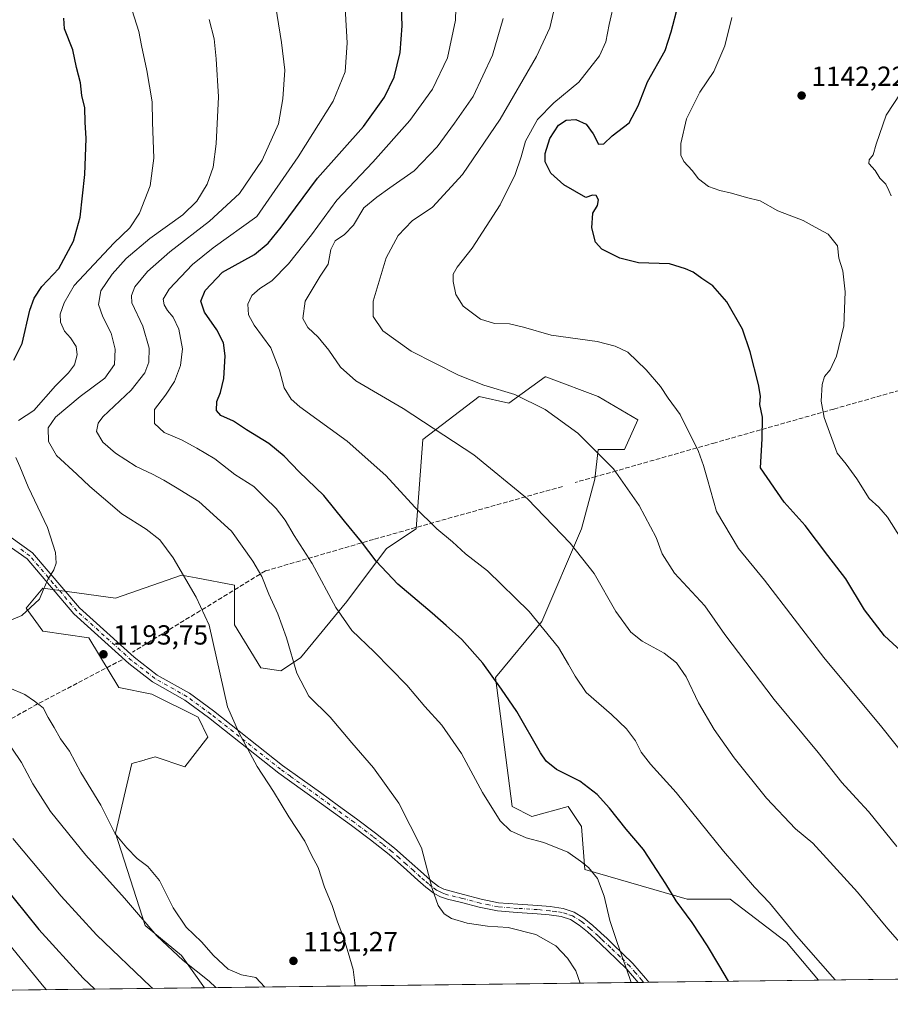
# Model space of a CAD drawing. Units: metres. Extents: x 583431 to 586890, y 4740504 to 4742859.
# Drawn here: x 583878 to 584195, y 4740504 to 4740861 of the extents above; entities that cross this region are included whole.
import ezdxf

# ---------------------------------------------------------------- set-up
doc = ezdxf.new("R2010")
doc.units = ezdxf.units.M
doc.header["$MEASUREMENT"] = 0
doc.linetypes.add('DGN Style 3', pattern=[2.307223458686699, 1.648016756204785, -0.6592067024819142])
doc.linetypes.add('DGN Style 4', pattern=[2.6384748266838614, 1.318413404963828, -0.6592067024819142, 0.001648016756204785, -0.6592067024819142])
for name, color, linetype, lineweight in [('Arbolado forestal CxS', 92, 'Continuous', 0), ('Camino Cxs', 7, 'Continuous', 0), ('Camino eje', 30, 'DGN Style 4', 13), ('Comarca CxS', 21, 'Continuous', 0), ('Comunidad Autónoma CxS', 142, 'Continuous', 0), ('Curva de nivel maestra', 30, 'Continuous', 30), ('Curva de nivel normal', 30, 'Continuous', 0), ('Entidad de ámbito territorial CxS', 92, 'Continuous', 0), ('Espacio natural protegido CxS', 121, 'Continuous', 0), ('Municipio CxS', 4, 'Continuous', 0), ('Muro lineal', 1, 'DGN Style 3', 13), ('Pastizal CxS', 92, 'Continuous', 0), ('Provincia CxS', 1, 'Continuous', 0), ('Punto de cota en terreno', 7, 'Continuous', 0), ('Rótulo de punto de cota en terreno', 7, 'Continuous', 0)]:
    doc.layers.add(name, color=color, linetype=linetype, lineweight=lineweight)
doc.styles.add('Style-Arial', font='txt')

# ---------------------------------------------------------------- blocks, each defined once
blk = doc.blocks.new('*U5')
at = {"layer": 'Arbolado forestal CxS', "color": 92, "linetype": 'Continuous', "lineweight": 0}
blk.add_polyline3d([(584267.8943999996, 4740513.839199999, 1154.491200000004), (584168.4493000006, 4740512.6117, 1170.982399999994), (584156.8557000002, 4740526.422700001, 1170.965100000001), (584136.4537000004, 4740542.0351, 1172.251000000004), (584120.8535000002, 4740542.035300001, 1174.556299999997), (584083.6491, 4740552.843900001, 1180.444699999993), (584082.4495000001, 4740568.456300001, 1177.923500000004), (584077.6495000003, 4740575.661699999, 1177.148300000001), (584064.4483000003, 4740572.058700001, 1178.796700000006), (584057.2472999999, 4740575.661900001, 1179.159), (584051.2483000001, 4740622.497500001, 1175.210600000006), (584068.0497000003, 4740642.9121, 1170.099499999997), (584082.4517000001, 4740676.536699999, 1164.131599999993), (584087.2522999998, 4740694.5507, 1161.716700000004), (584088.4523, 4740705.358899999, 1160.133900000001), (584098.0532999998, 4740705.3585, 1158.971000000005), (584102.8547, 4740716.166300001, 1157.3851), (584088.4527000003, 4740724.5733, 1157.796300000002), (584070.4940999999, 4740731.313300001, 1157.994600000005), (584069.5324999997, 4740731.673699999, 1158.001499999998), (584069.2521000003, 4740731.778899999, 1158.003299999997), (584056.0500999996, 4740722.1721, 1160.829800000007), (584045.2493000003, 4740724.5745, 1161.087100000004), (584024.8470999999, 4740708.963099999, 1166.466700000004), (584022.4464999996, 4740676.537900001, 1171.405100000004), (584011.6447000002, 4740669.332699999, 1174.044599999994), (583997.2433000002, 4740650.1187, 1179.342699999994), (583980.4417000003, 4740629.7039, 1184.855500000005), (583973.2405000003, 4740624.9001, 1186.544200000004), (583966.0396999996, 4740626.1007, 1187.750599999999), (583956.4391000001, 4740641.713500001, 1188.8315), (583956.4392999997, 4740656.124500001, 1187.678499999995), (583942.5543000001, 4740658.729900001, 1189.693100000004), (583937.2385, 4740659.727700001, 1190.522899999996), (583913.2355000004, 4740651.3213, 1193.720499999996), (583886.8334999997, 4740654.924699999, 1195.443400000004), (583880.8327000003, 4740647.719500001, 1195.532500000001), (583886.8333000002, 4740639.312700001, 1194.669699999999), (583903.6343, 4740636.910700001, 1194.208799999993), (583914.4347000001, 4740618.8969, 1193.616200000004), (583926.4354999998, 4740616.494899999, 1193.151800000007), (583943.2374999998, 4740608.0887, 1191.924499999994), (583946.8375000004, 4740600.8827, 1191.747900000002), (583938.4373000005, 4740590.074899999, 1192.708499999993), (583927.6360999999, 4740593.678300001, 1193.241200000004), (583923.9062999999, 4740592.6117, 1193.214900000006), (583923.6728999997, 4740592.5449, 1193.212100000004), (583919.2355000004, 4740591.2761, 1192.979099999997), (583913.2339000005, 4740566.0573, 1189.884399999995), (583924.0340999998, 4740532.431700001, 1184.863100000002), (583937.2358999997, 4740521.6229, 1185.691099999996), (583945.5334000001, 4740509.859999999, 1184.150999999998), (583458.6500000004, 4740503.850000001, 1176.645999999993)], dxfattribs=at)
blk = doc.blocks.new('*U9')
at = {"layer": 'Pastizal CxS', "color": 92, "linetype": 'Continuous', "lineweight": 0}
blk.add_polyline3d([(584088.4527000003, 4740724.5733, 1157.796300000002), (584102.8547, 4740716.166300001, 1157.3851), (584098.0532999998, 4740705.3585, 1158.971000000005), (584088.4523, 4740705.358899999, 1160.133900000001), (584087.2522999998, 4740694.5507, 1161.716700000004), (584082.4517000001, 4740676.536699999, 1164.131599999993), (584068.0497000003, 4740642.9121, 1170.099499999997), (584051.2483000001, 4740622.497500001, 1175.210600000006), (584057.2472999999, 4740575.661900001, 1179.159), (584064.4483000003, 4740572.058700001, 1178.796700000006), (584077.6495000003, 4740575.661699999, 1177.148300000001), (584082.4495000001, 4740568.456300001, 1177.923500000004), (584083.6491, 4740552.843900001, 1180.444699999993), (584120.8535000002, 4740542.035300001, 1174.556299999997), (584136.4537000004, 4740542.0351, 1172.251000000004), (584156.8557000002, 4740526.422700001, 1170.965100000001), (584168.4493000006, 4740512.6117, 1170.982399999994), (583945.5334000001, 4740509.859999999, 1184.150999999998), (583937.2358999997, 4740521.6229, 1185.691099999996), (583924.0340999998, 4740532.431700001, 1184.863100000002), (583913.2339000005, 4740566.0573, 1189.884399999995), (583919.2355000004, 4740591.2761, 1192.979099999997), (583923.6728999997, 4740592.5449, 1193.212100000004), (583923.9062999999, 4740592.6117, 1193.214900000006), (583927.6360999999, 4740593.678300001, 1193.241200000004), (583938.4373000005, 4740590.074899999, 1192.708499999993), (583946.8375000004, 4740600.8827, 1191.747900000002), (583943.2374999998, 4740608.0887, 1191.924499999994), (583926.4354999998, 4740616.494899999, 1193.151800000007), (583914.4347000001, 4740618.8969, 1193.616200000004), (583903.6343, 4740636.910700001, 1194.208799999993), (583886.8333000002, 4740639.312700001, 1194.669699999999), (583880.8327000003, 4740647.719500001, 1195.532500000001), (583886.8334999997, 4740654.924699999, 1195.443400000004), (583913.2355000004, 4740651.3213, 1193.720499999996), (583937.2385, 4740659.727700001, 1190.522899999996), (583942.5543000001, 4740658.729900001, 1189.693100000004), (583956.4392999997, 4740656.124500001, 1187.678499999995), (583956.4391000001, 4740641.713500001, 1188.8315), (583966.0396999996, 4740626.1007, 1187.750599999999), (583973.2405000003, 4740624.9001, 1186.544200000004), (583980.4417000003, 4740629.7039, 1184.855500000005), (583997.2433000002, 4740650.1187, 1179.342699999994), (584011.6447000002, 4740669.332699999, 1174.044599999994), (584022.4464999996, 4740676.537900001, 1171.405100000004), (584024.8470999999, 4740708.963099999, 1166.466700000004), (584045.2493000003, 4740724.5745, 1161.087100000004), (584056.0500999996, 4740722.1721, 1160.829800000007), (584069.2521000003, 4740731.778899999, 1158.003299999997), (584069.5324999997, 4740731.673699999, 1158.001499999998), (584070.4940999999, 4740731.313300001, 1157.994600000005)], close=True, dxfattribs=at)
blk.add_3dface([(584299.3849999999, 4740514.2279, 1149.016499999998), (584267.8943999996, 4740513.839199999, 1154.491200000004), (584280.4672999998, 4740526.420499999, 1150.654800000004), (584290.0680999998, 4740526.420299999, 1148.932199999996)], dxfattribs=at)
blk = doc.blocks.new('*U11')
at = {"layer": 'Comarca CxS', "color": 21, "linetype": 'Continuous', "lineweight": 0, "flags": 128}
blk.add_lwpolyline([(584983.3492659519, 4740522.670667443), (583458.6500006338, 4740503.849982556), (583453.4445872656, 4740933.928854252), (583453.5176569835, 4740933.984224785), (583489.4960499986, 4740961.24105), (583530.8791500003, 4740996.478116666), (583531.681, 4740997.161183334), (583556.2509833357, 4741015.875033334), (583566.8169833339, 4741023.921066667), (583588.1352273094, 4741041.921567657), (583608.134133333, 4741058.808049999), (583620.5133376216, 4741068.746553139), (583640.1169500008, 4741084.485199999), (583666.0620166658, 4741119.305016667), (583684.4060333351, 4741147.111033333), (583725.0599833343, 4741189.347016668), (583847.2610333344, 4741322.789100002), (584017.038983335, 4741320.626016666), (584201.9600333341, 4741223.665033333)], dxfattribs=at)
blk = doc.blocks.new('*U12')
at = {"layer": 'Municipio CxS', "color": 4, "linetype": 'Continuous', "lineweight": 0, "flags": 128}
blk.add_lwpolyline([(584983.3492659519, 4740522.670667443), (583458.6500006338, 4740503.849982556), (583453.4445872656, 4740933.928854252), (583453.5176569835, 4740933.984224785), (583489.4960499986, 4740961.24105), (583530.8791500003, 4740996.478116666), (583531.681, 4740997.161183334), (583556.2509833357, 4741015.875033334), (583566.8169833339, 4741023.921066667), (583588.1352273094, 4741041.921567657), (583608.134133333, 4741058.808049999), (583620.5133376216, 4741068.746553139), (583640.1169500008, 4741084.485199999), (583666.0620166658, 4741119.305016667), (583684.4060333351, 4741147.111033333), (583725.0599833343, 4741189.347016668), (583847.2610333344, 4741322.789100002), (584017.038983335, 4741320.626016666), (584201.9600333341, 4741223.665033333)], dxfattribs=at)
blk = doc.blocks.new('5PATER')
at = {"layer": 'Punto de cota en terreno', "linetype": 'Continuous', "lineweight": 0}
h = blk.add_hatch(color=51, dxfattribs=at)
edge = h.paths.add_edge_path()
edge.add_ellipse((0, 0), major_axis=(-0.1095731443231308, -0.1110710700762829), ratio=0.9994222409660322, start_angle=0, end_angle=360)

msp = doc.modelspace()

# ---------------------------------------------------------------- linework, layer by layer
at = {"layer": 'Arbolado forestal CxS', "color": 92, "linetype": 'Continuous', "lineweight": 0, "extrusion": (0.1635733683713956, 0.002019231382571283, 0.9865291054318973), "elevation": 106281.8009863046, "flags": 128}
msp.add_lwpolyline([(4732940.739601238, -633891.0781896296), (4732940.739601239, -633790.2675027298)], dxfattribs=at)
at = {"layer": 'Arbolado forestal CxS', "color": 92, "linetype": 'Continuous', "lineweight": 0, "extrusion": (-0.1721927448467094, -0.00212555235465013, 0.9850609832133966), "elevation": -109460.9251839539, "flags": 128}
msp.add_lwpolyline([(-4732941.041625253, 633020.476213659), (-4732941.041625253, 632738.5380782606)], dxfattribs=at)
at = {"layer": 'Arbolado forestal CxS', "color": 92, "linetype": 'Continuous', "lineweight": 0}
msp.add_polyline3d([(584168.4491999998, 4740512.6118, 1170.982399999994), (584156.8557000002, 4740526.422700001, 1170.965100000001), (584136.4537000004, 4740542.0351, 1172.251000000004), (584120.8535000002, 4740542.035300001, 1174.556299999997), (584083.6491, 4740552.843900001, 1180.444699999993), (584082.4495000001, 4740568.456300001, 1177.923500000004), (584077.6495000003, 4740575.661699999, 1177.148300000001), (584064.4483000003, 4740572.058700001, 1178.796700000006), (584057.2472999999, 4740575.661900001, 1179.159), (584051.2483000001, 4740622.497500001, 1175.210600000006), (584068.0497000003, 4740642.9121, 1170.099499999997), (584082.4517000001, 4740676.536699999, 1164.131599999993), (584087.2522999998, 4740694.5507, 1161.716700000004), (584088.4523, 4740705.358899999, 1160.133900000001), (584098.0532999998, 4740705.3585, 1158.971000000005), (584102.8547, 4740716.166300001, 1157.3851), (584088.4527000003, 4740724.5733, 1157.796300000002), (584070.4940999999, 4740731.313300001, 1157.994600000005), (584069.5324999997, 4740731.673699999, 1158.001499999998), (584069.2521000003, 4740731.778899999, 1158.003299999997), (584056.0500999996, 4740722.1721, 1160.829800000007), (584045.2493000003, 4740724.5745, 1161.087100000004), (584024.8470999999, 4740708.963099999, 1166.466700000004), (584022.4464999996, 4740676.537900001, 1171.405100000004), (584011.6447000002, 4740669.332699999, 1174.044599999994), (583997.2433000002, 4740650.1187, 1179.342699999994), (583980.4417000003, 4740629.7039, 1184.855500000005), (583973.2405000003, 4740624.9001, 1186.544200000004), (583966.0396999996, 4740626.1007, 1187.750599999999), (583956.4391000001, 4740641.713500001, 1188.8315), (583956.4392999997, 4740656.124500001, 1187.678499999995), (583942.5543000001, 4740658.729900001, 1189.693100000004), (583937.2385, 4740659.727700001, 1190.522899999996), (583913.2355000004, 4740651.3213, 1193.720499999996), (583886.8334999997, 4740654.924699999, 1195.443400000004), (583880.8327000003, 4740647.719500001, 1195.532500000001), (583886.8333000002, 4740639.312700001, 1194.669699999999), (583903.6343, 4740636.910700001, 1194.208799999993), (583914.4347000001, 4740618.8969, 1193.616200000004), (583926.4354999998, 4740616.494899999, 1193.151800000007), (583943.2374999998, 4740608.0887, 1191.924499999994), (583946.8375000004, 4740600.8827, 1191.747900000002), (583938.4373000005, 4740590.074899999, 1192.708499999993), (583927.6360999999, 4740593.678300001, 1193.241200000004), (583923.9062999999, 4740592.6117, 1193.214900000006), (583923.6728999997, 4740592.5449, 1193.212100000004), (583919.2355000004, 4740591.2761, 1192.979099999997), (583913.2339000005, 4740566.0573, 1189.884399999995), (583924.0340999998, 4740532.431700001, 1184.863100000002), (583937.2358999997, 4740521.6229, 1185.691099999996), (583945.5334000001, 4740509.860099999, 1184.150999999998)], dxfattribs=at)
at = {"layer": 'Camino Cxs', "color": 7, "linetype": 'Continuous', "lineweight": 0, "extrusion": (0.1507170041961304, 0.001843292916181358, 0.9885752307828518), "elevation": 97938.68477072174, "flags": 128}
msp.add_lwpolyline([(4733014.169971218, -634523.2106099258), (4733014.169971217, -634519.3725775627)], dxfattribs=at)
at = {"layer": 'Camino Cxs', "color": 7, "linetype": 'Continuous', "lineweight": 0}
for points in [[(583875.3800999997, 4740673.390100001, 1197.531499999998), (583883.1801000005, 4740667.850099999, 1196.329199999993), (583900.2500999998, 4740647.780099999, 1194.559399999998), (583920.0900999998, 4740629.870100001, 1193.578200000004), (583928.4200999998, 4740623.440099999, 1192.903000000006), (583940.0800999999, 4740616.8101, 1191.923800000004), (583948.8000999996, 4740610.4301, 1191.076199999996), (583973.8501000004, 4740590.600099999, 1189.188099999999), (583980.9901000002, 4740585.5001, 1188.739900000001), (583987.6601, 4740580.7301, 1188.376699999993), (583994.2301000003, 4740575.970100001, 1188.017200000002), (584000.7801000001, 4740571.170100001, 1187.583799999993), (584007.7001, 4740565.960100001, 1187.161699999997), (584014.5201000003, 4740560.530099999, 1186.627999999997), (584019.8501000004, 4740555.880100001, 1186.181299999997), (584025.0601000004, 4740551.1801, 1185.915099999998), (584027.8300999999, 4740548.720100001, 1186.591199999995), (584030.5701000001, 4740546.6501, 1187.011299999998), (584032.4401000004, 4740545.700099999, 1186.530899999998), (584034.5900999998, 4740545.0001, 1186.956200000001), (584039.6201, 4740543.7601, 1186.784499999994), (584046.0500999996, 4740542.030099999, 1185.262700000007), (584052.3400999998, 4740540.7601, 1184.007299999997), (584059.3400999998, 4740540.200099999, 1183.882700000002), (584066.5800999999, 4740539.770099999, 1183.7071), (584071.0900999998, 4740539.340100001, 1183.585699999996), (584075.7901, 4740538.690099999, 1183.418000000005), (584079.8000999996, 4740537.370100001, 1183.135699999999), (584083.3300999999, 4740535.110099999, 1182.721999999994), (584086.5800999999, 4740532.440099999, 1182.193899999998), (584089.5100999996, 4740529.8101, 1181.490900000004), (584091.7600999996, 4740527.690099999, 1180.979399999997), (584093.9901000002, 4740525.5801, 1180.582399999999), (584097.4901000002, 4740522.2301, 1180.086299999995), (584101.0701000001, 4740518.710100001, 1179.685500000007), (584105.7100999998, 4740513.390100001, 1179.245899999994), (584106.8601000002, 4740511.850099999, 1179.168600000005), (584103.0662000002, 4740511.8046, 1179.747000000003), (584098.8601000002, 4740516.640100001, 1180.169399999999), (584095.3800999997, 4740520.0601, 1180.589500000002), (584091.9001000002, 4740523.390100001, 1181.090100000001), (584089.6801000005, 4740525.4901, 1181.580000000002), (584087.4501, 4740527.5801, 1182.082399999999), (584084.6001000004, 4740530.140100001, 1182.742299999998), (584081.5500999996, 4740532.6501, 1183.236099999995), (584078.4901000002, 4740534.610099999, 1183.572400000005), (584075.1001000004, 4740535.7301, 1183.810400000002), (584070.7301000003, 4740536.3301, 1184.017800000001), (584066.3501000004, 4740536.7501, 1184.157999999996), (584059.1300999997, 4740537.1801, 1184.322400000005), (584051.9200999998, 4740537.7601, 1184.406300000002), (584045.3501000004, 4740539.0801, 1184.823999999993), (584038.8601000002, 4740540.8301, 1185.076000000001), (584033.7500999998, 4740542.0801, 1188.046300000002), (584031.2801000001, 4740542.890100001, 1190.487800000003), (584028.9600999998, 4740544.0601, 1192.358900000007), (584025.9001000002, 4740546.380100001, 1189.220799999996), (584023.0401, 4740548.9301, 1186.503700000001), (584017.8400999998, 4740553.610099999, 1186.564499999993), (584012.5800999999, 4740558.210100001, 1186.998699999996), (584005.8501000004, 4740563.5601, 1187.509699999995), (583998.9801000003, 4740568.7301, 1187.952600000004), (583992.4501, 4740573.520099999, 1188.425900000002), (583985.8901000004, 4740578.270099999, 1188.774000000005), (583972.5701000001, 4740587.790100001, 1189.531600000002), (583946.9901000002, 4740608.040100001, 1191.399699999994), (583938.4501, 4740614.290100001, 1192.161600000007), (583926.7500999998, 4740620.940099999, 1193.040800000002), (583918.1601, 4740627.5701, 1193.696800000005), (583898.1001000004, 4740645.690099999, 1194.566000000006), (583881.1401000004, 4740665.620100001, 1197.276400000002), (583873.4401000004, 4740671.0801, 1198.638399999996)], [(584103.0662000002, 4740511.8046, 1179.747000000003), (584098.8601000002, 4740516.640100001, 1180.169399999999), (584095.3800999997, 4740520.0601, 1180.589500000002), (584091.9001000002, 4740523.390100001, 1181.090100000001), (584089.6801000005, 4740525.4901, 1181.580000000002), (584087.4501, 4740527.5801, 1182.082399999999), (584084.6001000004, 4740530.140100001, 1182.742299999998), (584081.5500999996, 4740532.6501, 1183.236099999995), (584078.4901000002, 4740534.610099999, 1183.572400000005), (584075.1001000004, 4740535.7301, 1183.810400000002), (584070.7301000003, 4740536.3301, 1184.017800000001), (584066.3501000004, 4740536.7501, 1184.157999999996), (584059.1300999997, 4740537.1801, 1184.322400000005), (584051.9200999998, 4740537.7601, 1184.406300000002), (584045.3501000004, 4740539.0801, 1184.823999999993), (584038.8601000002, 4740540.8301, 1185.076000000001), (584033.7500999998, 4740542.0801, 1188.046300000002), (584031.2801000001, 4740542.890100001, 1190.487800000003), (584028.9600999998, 4740544.0601, 1192.358900000007), (584025.9001000002, 4740546.380100001, 1189.220799999996), (584023.0401, 4740548.9301, 1186.503700000001), (584017.8400999998, 4740553.610099999, 1186.564499999993), (584012.5800999999, 4740558.210100001, 1186.998699999996), (584005.8501000004, 4740563.5601, 1187.509699999995), (583998.9801000003, 4740568.7301, 1187.952600000004), (583992.4501, 4740573.520099999, 1188.425900000002), (583985.8901000004, 4740578.270099999, 1188.774000000005), (583972.5701000001, 4740587.790100001, 1189.531600000002), (583946.9901000002, 4740608.040100001, 1191.399699999994), (583938.4501, 4740614.290100001, 1192.161600000007), (583926.7500999998, 4740620.940099999, 1193.040800000002), (583918.1601, 4740627.5701, 1193.696800000005), (583898.1001000004, 4740645.690099999, 1194.566000000006), (583881.1401000004, 4740665.620100001, 1197.276400000002), (583873.4401000004, 4740671.0801, 1198.638399999996)], [(583875.3800999997, 4740673.390100001, 1197.531499999998), (583883.1801000005, 4740667.850099999, 1196.329199999993), (583900.2500999998, 4740647.780099999, 1194.559399999998), (583920.0900999998, 4740629.870100001, 1193.578200000004), (583928.4200999998, 4740623.440099999, 1192.903000000006), (583940.0800999999, 4740616.8101, 1191.923800000004), (583948.8000999996, 4740610.4301, 1191.076199999996), (583973.8501000004, 4740590.600099999, 1189.188099999999), (583980.9901000002, 4740585.5001, 1188.739900000001), (583987.6601, 4740580.7301, 1188.376699999993), (583994.2301000003, 4740575.970100001, 1188.017200000002), (584000.7801000001, 4740571.170100001, 1187.583799999993), (584007.7001, 4740565.960100001, 1187.161699999997), (584014.5201000003, 4740560.530099999, 1186.627999999997), (584019.8501000004, 4740555.880100001, 1186.181299999997), (584025.0601000004, 4740551.1801, 1185.915099999998), (584027.8300999999, 4740548.720100001, 1186.591199999995), (584030.5701000001, 4740546.6501, 1187.011299999998), (584032.4401000004, 4740545.700099999, 1186.530899999998), (584034.5900999998, 4740545.0001, 1186.956200000001), (584039.6201, 4740543.7601, 1186.784499999994), (584046.0500999996, 4740542.030099999, 1185.262700000007), (584052.3400999998, 4740540.7601, 1184.007299999997), (584059.3400999998, 4740540.200099999, 1183.882700000002), (584066.5800999999, 4740539.770099999, 1183.7071), (584071.0900999998, 4740539.340100001, 1183.585699999996), (584075.7901, 4740538.690099999, 1183.418000000005), (584079.8000999996, 4740537.370100001, 1183.135699999999), (584083.3300999999, 4740535.110099999, 1182.721999999994), (584086.5800999999, 4740532.440099999, 1182.193899999998), (584089.5100999996, 4740529.8101, 1181.490900000004), (584091.7600999996, 4740527.690099999, 1180.979399999997), (584093.9901000002, 4740525.5801, 1180.582399999999), (584097.4901000002, 4740522.2301, 1180.086299999995), (584101.0701000001, 4740518.710100001, 1179.685500000007), (584105.7100999998, 4740513.390100001, 1179.245899999994), (584106.8601000002, 4740511.851, 1179.1685)]]:
    msp.add_polyline3d(points, dxfattribs=at)
at = {"layer": 'Camino eje', "color": 30, "linetype": 'DGN Style 4', "lineweight": 13}
msp.add_polyline3d([(584104.9694999997, 4740511.8281, 1179.456699999995), (584104.3901000004, 4740512.595100001, 1179.491099999999), (584102.0701000001, 4740515.255100001, 1179.705300000001), (584099.9650999998, 4740517.675100001, 1179.921700000006), (584096.4351000004, 4740521.145099999, 1180.336500000005), (584092.9451000001, 4740524.485099999, 1180.819600000003), (584090.7200999996, 4740526.590100001, 1181.281700000007), (584089.6051000003, 4740527.6351, 1181.531199999998), (584088.4801000003, 4740528.6951, 1181.793900000004), (584085.5900999998, 4740531.290100001, 1182.455400000006), (584082.4401000004, 4740533.880100001, 1182.997499999998), (584079.1451000003, 4740535.9901, 1183.351200000005), (584077.1401000004, 4740536.6501, 1183.571100000001), (584075.4451000001, 4740537.210100001, 1183.627999999997), (584073.0950999996, 4740537.5351, 1183.738299999997), (584070.9101, 4740537.835100001, 1183.805800000002), (584066.4650999998, 4740538.2601, 1183.934800000003), (584059.2351000002, 4740538.690099999, 1184.103400000007), (584052.1300999997, 4740539.2601, 1184.222399999999), (584048.8450999996, 4740539.920100001, 1184.563999999998), (584045.7001, 4740540.5551, 1185.064199999993), (584039.2401000002, 4740542.295100001, 1185.252500000002), (584036.7251000004, 4740542.915100001, 1185.672399999996), (584034.1700999998, 4740543.540100001, 1187.236799999999), (584033.0950999996, 4740543.890100001, 1187.551900000006), (584031.8601000002, 4740544.295100001, 1188.287100000001), (584030.9250999996, 4740544.770099999, 1188.931599999996), (584029.7651000004, 4740545.3551, 1189.400699999998), (584028.2351000002, 4740546.515100001, 1188.725600000005), (584026.8651000002, 4740547.550100001, 1187.093099999998), (584025.4351000004, 4740548.825099999, 1186.584199999998), (584024.0500999996, 4740550.0551, 1186.266199999998), (584021.4501, 4740552.395099999, 1186.114900000001), (584018.8450999996, 4740554.745100001, 1186.369200000001), (584016.2150999998, 4740557.045100001, 1186.599100000007), (584013.5500999996, 4740559.370100001, 1186.811100000006), (584010.1401000004, 4740562.085100001, 1187.078299999994), (584006.7751000002, 4740564.7601, 1187.333700000003), (583999.8800999997, 4740569.950099999, 1187.767300000007), (583993.3400999998, 4740574.745100001, 1188.2215), (583986.7751000002, 4740579.5001, 1188.575700000001), (583976.7801000001, 4740586.645099999, 1189.126799999998), (583973.2100999998, 4740589.1951, 1189.359500000006), (583947.8951000003, 4740609.235099999, 1191.242400000003), (583939.2651000004, 4740615.550100001, 1192.042300000001), (583927.5850999998, 4740622.190099999, 1192.976800000004), (583919.1250999998, 4740628.720100001, 1193.626000000004), (583909.2050999999, 4740637.675100001, 1194.282600000006), (583899.1750999996, 4740646.735099999, 1194.537899999996), (583890.6951000001, 4740656.700099999, 1196.568899999998), (583882.1601, 4740666.735099999, 1196.481499999994), (583878.2600999996, 4740669.505100001, 1198.693599999999)], dxfattribs=at)
at = {"layer": 'Comunidad Autónoma CxS', "color": 142, "linetype": 'Continuous', "lineweight": 0, "flags": 128}
msp.add_lwpolyline([(584983.3492659519, 4740522.670667443), (583458.6500006338, 4740503.849982556), (583453.4445872656, 4740933.928854252), (583430.6500006338, 4742817.249982532), (585771.82868786, 4742846.166067929), (585772.2419670479, 4742846.170799506), (586836.0700006592, 4742859.309982535), (586854.5940450535, 4741388.190207992), (586854.6181581257, 4741386.275903967), (586861.0076999996, 4740878.8396), (586861.0148691236, 4740878.269982714), (586865.2000006582, 4740545.899982558), (586523.5289647928, 4740541.682449285), (586523.3407764015, 4740541.680226032), (586427.1305432512, 4740540.492517817), (586425.9361960386, 4740540.477787359), (586067.6849816005, 4740536.055608765)], close=True, dxfattribs=at)
at = {"layer": 'Curva de nivel maestra', "color": 30, "linetype": 'Continuous', "lineweight": 30, "flags": 128}
for points, elevation in [([(584135.8591999998, 4740512.209600001), (584132.2400000002, 4740518.170100001), (584128.2199999997, 4740525.140100001), (584122.5899999999, 4740533.520099999), (584116.8200000003, 4740541.4301), (584113.0599999996, 4740547.6601), (584109.8700000001, 4740552.470100001), (584104.9000000004, 4740560.050100001), (584098.5999999996, 4740567.460100001), (584092.5800000001, 4740575.0701), (584088.1799999997, 4740580.0101), (584081.8600000005, 4740584.840100001), (584073.3700000001, 4740589.1601), (584069.6399999997, 4740592.140100001), (584067.5599999996, 4740595.170100001), (584058.9299999997, 4740610.200099999), (584053.4000000004, 4740618.3301), (584046.5800000001, 4740627.720100001), (584038.9500000002, 4740636.300100001), (584033.2800000003, 4740641.4101), (584028.2800000003, 4740645.9001), (584015.7599999999, 4740656.380100001), (584007.8899999997, 4740664.800100001), (584002.6299999999, 4740671.860099999), (583996.4400000004, 4740679.2601), (583988.8499999996, 4740688.5701), (583979.9199999999, 4740697.2401), (583974.5199999996, 4740702.970100001), (583968.9600000001, 4740707.470100001), (583960.8799999999, 4740712.470100001), (583956.1100000005, 4740715.5701), (583951.4600000001, 4740717.640100001), (583949.9299999997, 4740719.540100001), (583950.0099999999, 4740722.8201), (583951.3799999999, 4740726.0801), (583952.5800000001, 4740731.0601), (583953.0499999998, 4740739.340100001), (583952.4500000002, 4740744.0801), (583950.0999999996, 4740748.7401), (583945.54, 4740755.1801), (583944.2199999997, 4740759.1801), (583945.7999999998, 4740763.090100001), (583952.1600000003, 4740769.7601), (583963.7199999997, 4740776.170100001), (583968.6699999999, 4740780.3201), (583973.3899999997, 4740786.110099999), (583986.5899999999, 4740803.890100001), (584003.3099999996, 4740822.670100001), (584010.8799999999, 4740833.2401), (584014.4900000002, 4740840.5601), (584016.6399999997, 4740849.5601), (584017.2999999998, 4740859.2301), (584016.7999999998, 4740873.3301)], 1175), ([(584199.8899999997, 4740630.8201), (584192.4199999999, 4740637.690099999), (584185.1299999999, 4740647.0701), (584178.4000000004, 4740658.340100001), (584171.8799999999, 4740666.8201), (584163.6799999997, 4740677.710100001), (584155.9699999997, 4740686.2401), (584147.3700000001, 4740698.640100001), (584148.0700000003, 4740709.1801), (584148.1399999997, 4740717.0701), (584147.2400000002, 4740721.6801), (584147.4500000002, 4740724.6801), (584146.7300000004, 4740729.0001), (584143.6799999997, 4740740.7601), (584140.9000000004, 4740749.040100001), (584135.2300000004, 4740758.9801), (584130.1600000003, 4740764.780099999), (584126.1799999997, 4740767.460100001), (584123.0199999996, 4740769.7601), (584120.2199999997, 4740770.9801), (584114.4000000004, 4740772.800100001), (584103.1799999997, 4740773.140100001), (584096.3399999999, 4740774.7601), (584089.8399999999, 4740778.120100001), (584087.5, 4740780.6801), (584086.1900000004, 4740785.890100001), (584086.5999999996, 4740791.220100001), (584088.2400000002, 4740793.920100001), (584088.5599999996, 4740795.9901), (584087.7199999997, 4740797.630100001), (584086.4600000001, 4740797.7301), (584084.0300000003, 4740796.8201), (584076.0199999996, 4740801.450099999), (584071.29, 4740805.720100001), (584069.1900000004, 4740809.8201), (584069.2000000002, 4740812.890100001), (584070.9500000002, 4740818.220100001), (584074.1200000001, 4740823.140100001), (584076.8600000005, 4740824.9101), (584080.4199999999, 4740825.2301), (584084.1900000004, 4740823.4801), (584086.7000000002, 4740819.920100001), (584088.6299999999, 4740816.280099999), (584090.5999999996, 4740816.300100001), (584093.5999999996, 4740819.2601), (584099.6900000004, 4740823.9801), (584103.0700000003, 4740830.200099999), (584106.3499999996, 4740838.890100001), (584112.7800000003, 4740850.220100001), (584114.9600000001, 4740856.9901), (584117.5300000003, 4740866.690099999)], 1150), ([(583876.3600000005, 4740737.800100001), (583879.4299999997, 4740743.890100001), (583882.1600000003, 4740755.890100001), (583883.7400000002, 4740760.340100001), (583886.5700000003, 4740764.550100001), (583892.7000000002, 4740771.110099999), (583898.0199999996, 4740780.970100001), (583900.3899999997, 4740789.720100001), (583902.1399999997, 4740805.170100001), (583902.6399999997, 4740818.220100001), (583902.2800000003, 4740824.190099999), (583902.0800000001, 4740829.4301), (583901.0800000001, 4740833.920100001), (583900.5800000001, 4740838.520099999), (583899.1299999999, 4740844.120100001), (583897.79, 4740850.440099999), (583894.7599999999, 4740858.0801), (583894.5099999999, 4740861.940099999)], 1200), ([(583867.4500000002, 4740553.300100001), (583885.4699999997, 4740531.030099999), (583901.5800000001, 4740513.300100001), (583905.7933, 4740509.369700001)], 1175), ([(583905.7933, 4740509.369700001), (583905.7936000006, 4740509.3695)], 1175), ([(584135.8592999997, 4740512.2094), (584135.8591999998, 4740512.209600001)], 1175)]:
    msp.add_lwpolyline(points, dxfattribs=dict(at, elevation=elevation))
at = {"layer": 'Curva de nivel normal', "color": 30, "linetype": 'Continuous', "lineweight": 0, "flags": 128}
for points, elevation in [([(584174.5521999998, 4740512.687000001), (584173.5999999996, 4740513.850099999), (584160.5, 4740528.7601), (584150.6600000003, 4740540.7301), (584145.25, 4740546.4301), (584134.0300000003, 4740559.440099999), (584116.8499999996, 4740580.800100001), (584107.4699999997, 4740591.120100001), (584104.1399999997, 4740595.420100001), (584102.0199999996, 4740599.5701), (584098.7800000003, 4740603.880100001), (584093.2999999998, 4740609.0801), (584084.0800000001, 4740617.0801), (584080.1299999999, 4740623.0601), (584077.7699999996, 4740627.220100001), (584074.1200000001, 4740633.420100001), (584063.4400000004, 4740646.5601), (584048.2999999998, 4740661.2501), (584040.3399999999, 4740667.4301), (584035.5800000001, 4740671.780099999), (584029.8899999997, 4740676.5001), (584021.9100000003, 4740684.380100001), (584011.3499999996, 4740695.870100001), (583997.3099999996, 4740708.4101), (583980.1699999999, 4740720.790100001), (583977.0099999999, 4740723.5801), (583974.4699999997, 4740727.6801), (583972.8399999999, 4740734.1501), (583969.6100000005, 4740742.200099999), (583963.6200000001, 4740750.460100001), (583961.5099999999, 4740754.270099999), (583961.3300000001, 4740758.0801), (583962.7999999998, 4740761.280099999), (583965.7000000002, 4740763.800100001), (583969.9900000002, 4740766.5601), (583976.1200000001, 4740772.7401), (583984.4199999999, 4740783.300100001), (583993.5700000003, 4740795.940099999), (584006.7300000004, 4740809.690099999), (584020.1699999999, 4740824.7601), (584028.3799999999, 4740836.220100001), (584033.7400000002, 4740847.5601), (584036.6399999997, 4740861.2301), (584037.1699999999, 4740878.460100001)], 1170), ([(584081.9391999999, 4740511.544), (584080.3700000001, 4740516.0101), (584077.3200000003, 4740520.590100001), (584073.1500000004, 4740525.030099999), (584065.8499999996, 4740529.220100001), (584055.8499999996, 4740531.7301), (584048.3300000001, 4740532.170100001), (584040.9299999997, 4740533.350099999), (584035.2699999996, 4740535.030099999), (584032.5599999996, 4740536.7401), (584030.4000000004, 4740539.7601), (584028.25, 4740545.850099999), (584024.3499999996, 4740560.620100001), (584016.1500000004, 4740576.880100001), (584006.9600000001, 4740589.7501), (583999.0899999999, 4740598.8301), (583991.1699999999, 4740608.140100001), (583983.4299999997, 4740615.770099999), (583979.0999999996, 4740624.0601), (583975.3399999999, 4740636.960100001), (583972.1799999997, 4740645.620100001), (583968.8799999999, 4740652.770099999), (583966.4500000002, 4740659.220100001), (583963.1100000005, 4740664.7301), (583955.3899999997, 4740675.670100001), (583943.4800000004, 4740686.5001), (583934.9900000002, 4740691.610099999), (583930.8600000005, 4740694.2301), (583926.7199999997, 4740696.350099999), (583920.75, 4740699.140100001), (583913.3200000003, 4740704.0601), (583908.6299999999, 4740707.9801), (583906.4199999999, 4740711.880100001), (583906.9600000001, 4740714.940099999), (583908.7199999997, 4740717.210100001), (583918.9800000004, 4740726.840100001), (583923.9600000001, 4740733.220100001), (583925.4000000004, 4740737.030099999), (583925.4699999997, 4740742.100099999), (583923.2300000004, 4740750.130100001), (583919.25, 4740758.550100001), (583919.0700000003, 4740761.220100001), (583920.2400000002, 4740764.4101), (583924.8799999999, 4740769.9801), (583933.04, 4740777.090100001), (583947.3700000001, 4740788.2401), (583958.2699999996, 4740798.2601), (583966.4699999997, 4740810.4001), (583972.4800000004, 4740823.5801), (583973.9900000002, 4740832.7301), (583974.7400000002, 4740843.090100001), (583973.5700000003, 4740853.100099999), (583970.9000000004, 4740869.880100001)], 1185), ([(584100.5122999996, 4740511.7731), (584099.9400000004, 4740513.210100001), (584095.3899999997, 4740526.3201), (584092.7000000002, 4740534.280099999), (584090.6699999999, 4740543.170100001), (584088.25, 4740549.4901), (584084.9400000004, 4740553.550100001), (584082.0199999996, 4740555.800100001), (584077.4199999999, 4740559.0601), (584068.8200000003, 4740562.600099999), (584062.4000000004, 4740564.340100001), (584056.6100000005, 4740566.880100001), (584052.9000000004, 4740570.5101), (584046.5499999998, 4740580.8101), (584038.8200000003, 4740594.890100001), (584031.7199999997, 4740605.200099999), (584025.5999999996, 4740611.950099999), (584018.9699999997, 4740619.770099999), (584007.2100000001, 4740631.9101), (583999.0199999996, 4740639.640100001), (583993.2000000002, 4740647.9001), (583984.6900000004, 4740663.950099999), (583978.1399999997, 4740674.120100001), (583974.8300000001, 4740679.690099999), (583971.5499999998, 4740683.880100001), (583967.4800000004, 4740687.880100001), (583963.4400000004, 4740691.860099999), (583956.5700000003, 4740696.2601), (583949.3300000001, 4740701.9901), (583942.7699999996, 4740705.850099999), (583937.25, 4740708.9001), (583930.8899999997, 4740711.5101), (583927.4199999999, 4740714.720100001), (583927.4699999997, 4740719.8101), (583931.4299999997, 4740725.020099999), (583934.7300000004, 4740730.0801), (583936.8600000005, 4740735.800100001), (583937.5700000003, 4740741.850099999), (583936.2199999997, 4740749.0801), (583934.2400000002, 4740753.370100001), (583932.1500000004, 4740755.840100001), (583930.9699999997, 4740757.890100001), (583930.5499999998, 4740759.890100001), (583932.6900000004, 4740763.5601), (583941.2000000002, 4740772.5601), (583948.7800000003, 4740778.520099999), (583964.5899999999, 4740789.920100001), (583979.6399999997, 4740811.620100001), (583992.29, 4740831.800100001), (583996.6399999997, 4740842.4901), (583997.3799999999, 4740853.0701), (583996.4199999999, 4740869.920100001)], 1180), ([(584196.9299999997, 4740561.190099999), (584186.6600000003, 4740573.920100001), (584182.1600000003, 4740578.6601), (584177, 4740584.390100001), (584168.4000000004, 4740595.280099999), (584152.4199999999, 4740614.530099999), (584134.4900000002, 4740638.090100001), (584127.2599999999, 4740648.540100001), (584116.2400000002, 4740660.370100001), (584111.7800000003, 4740667.4901), (584109.5499999998, 4740673.360099999), (584103.3499999996, 4740684.960100001), (584094.0099999999, 4740698.3301), (584081.0800000001, 4740711.210100001), (584069.2999999998, 4740719.9101), (584058.2000000002, 4740725.300100001), (584046.9699999997, 4740728.710100001), (584037.75, 4740732.380100001), (584020.6200000001, 4740741.0801), (584010.3700000001, 4740748.380100001), (584006.7699999996, 4740753.690099999), (584006.7999999998, 4740759.1501), (584011.54, 4740774.950099999), (584015.8499999996, 4740783.050100001), (584020.9800000004, 4740788.380100001), (584028.29, 4740793.340100001), (584039.2400000002, 4740805.2401), (584052.9100000003, 4740825.2401), (584066.0899999999, 4740848.020099999), (584070.8899999997, 4740858.5101), (584073.3300000001, 4740868.9001)], 1160), ([(584208.9199999999, 4740582.640100001), (584191.4299999997, 4740604.4801), (584170.3799999999, 4740629.8201), (584148.8600000005, 4740657.9301), (584139.4199999999, 4740669.360099999), (584131.4400000004, 4740682.780099999), (584128.2400000002, 4740694.440099999), (584126.7699999996, 4740699.470100001), (584124.8899999997, 4740704.6501), (584118.2100000001, 4740718.030099999), (584113.8799999999, 4740724.0001), (584111.0800000001, 4740728.220100001), (584105.9299999997, 4740734.220100001), (584099.2199999997, 4740740.710100001), (584094.7000000002, 4740742.920100001), (584088.0899999999, 4740744.530099999), (584071.4600000001, 4740746.8101), (584061.3799999999, 4740749.780099999), (584056.2699999996, 4740751.020099999), (584050.9100000003, 4740751.0701), (584045.8300000001, 4740752.610099999), (584039.5099999999, 4740757.360099999), (584036.7599999999, 4740761.630100001), (584035.8300000001, 4740766.350099999), (584035.8600000005, 4740769.020099999), (584037.2599999999, 4740771.550100001), (584042.7999999998, 4740778.420100001), (584052.9600000001, 4740794.220100001), (584058.3799999999, 4740805.220100001), (584060.4800000004, 4740811.6801), (584062.0700000003, 4740817.370100001), (584066.4500000002, 4740825.170100001), (584072.4400000004, 4740831.210100001), (584081.5199999996, 4740838.720100001), (584088.9600000001, 4740848.340100001), (584091.25, 4740853.3301), (584092.5099999999, 4740859.670100001), (584094.5899999999, 4740868.700099999)], 1155), ([(583878.0099999999, 4740715.880100001), (583883.6600000003, 4740719.550100001), (583891.4800000004, 4740728.460100001), (583896.2000000002, 4740733.190099999), (583898.4199999999, 4740736.130100001), (583899.3200000003, 4740739.670100001), (583898.9400000004, 4740742.7601), (583896.9600000001, 4740745.940099999), (583894.7100000001, 4740748.2601), (583893.3200000003, 4740751.620100001), (583893.1799999997, 4740754.5001), (583894.5999999996, 4740758.630100001), (583898.25, 4740764.890100001), (583912.6699999999, 4740780.220100001), (583918.5, 4740785.890100001), (583921.9600000001, 4740791.200099999), (583925.9000000004, 4740801.140100001), (583927.1500000004, 4740811.1801), (583926.6699999999, 4740824.1601), (583926.5700000003, 4740831.540100001), (583924.6900000004, 4740843.0001), (583922.7100000001, 4740852.050100001), (583921.75, 4740857.170100001), (583919.2599999999, 4740864.7401)], 1195), ([(583947.3300000001, 4740861.4801), (583949.1100000005, 4740854.440099999), (583949.7800000003, 4740847.2601), (583950.6399999997, 4740833.420100001), (583949.8399999999, 4740816.3201), (583948.7400000002, 4740807.890100001), (583946.5099999999, 4740801.700099999), (583942.8399999999, 4740795.4801), (583937.7199999997, 4740790.610099999), (583925.79, 4740781.920100001), (583917.1600000003, 4740774.700099999), (583912.0099999999, 4740769.0601), (583908, 4740762.960100001), (583907.04, 4740758.0101), (583908.6500000004, 4740753.4901), (583911.7400000002, 4740747.630100001), (583913.1799999997, 4740741.8201), (583912.8600000005, 4740736.170100001), (583909.3700000001, 4740731.190099999), (583900.4699999997, 4740724.5601), (583891.4699999997, 4740717.0601), (583888.8099999996, 4740713.220100001), (583888.9299999997, 4740708.2301), (583891.7999999998, 4740703.100099999), (583899.2199999997, 4740696.350099999), (583903.9299999997, 4740691.870100001), (583908.9299999997, 4740687.720100001), (583915.54, 4740682.0101), (583924.3499999996, 4740676.370100001), (583929.3499999996, 4740672.4901), (583934.2400000002, 4740666.0001), (583942.5099999999, 4740651.720100001), (583947.2100000001, 4740641.520099999), (583953.9400000004, 4740611.870100001), (583957.9900000002, 4740602.590100001), (583964.6900000004, 4740590.220100001), (583970.6699999999, 4740581.0801), (583976.1399999997, 4740571.9001), (583981.9600000001, 4740563.090100001), (583984.4600000001, 4740557.9801), (583986.8099999996, 4740553.4801), (583989.1399999997, 4740546.420100001), (583991.9400000004, 4740539.710100001), (583993.8899999997, 4740533.8201), (583996.2699999996, 4740527.5101), (583998.2999999998, 4740520.620100001), (583999.5899999999, 4740516.530099999), (584000.2699999996, 4740510.6501), (584000.2883000001, 4740510.536)], 1190), ([(584203.3399999999, 4740520.2601), (584193.6699999999, 4740531.2601), (584182.6200000001, 4740544.540100001), (584166.4100000003, 4740562.340100001), (584160.1600000003, 4740567.520099999), (584149.6200000001, 4740578.7401), (584137.8499999996, 4740593.370100001), (584130.6100000005, 4740603.640100001), (584124.9000000004, 4740613.300100001), (584120.4900000002, 4740622.790100001), (584116.9199999999, 4740627.9001), (584112.4199999999, 4740631.360099999), (584104.4900000002, 4740635.770099999), (584100.4000000004, 4740639.0101), (584094.9400000004, 4740646.550100001), (584087, 4740660.280099999), (584078.3799999999, 4740671.3201), (584062.8399999999, 4740687.450099999), (584043.3200000003, 4740703.4001), (584017.7300000004, 4740720.2501), (584000.5599999996, 4740730.3201), (583994.9500000002, 4740735.2501), (583990.7400000002, 4740741.370100001), (583986.8300000001, 4740746.100099999), (583983.1399999997, 4740749.690099999), (583981.3099999996, 4740752.920100001), (583982.1600000003, 4740759.170100001), (583987.54, 4740768.270099999), (583990.5199999996, 4740772.670100001), (583991.4400000004, 4740777.920100001), (583993.04, 4740781.1601), (583996.4199999999, 4740783.440099999), (583999.6600000003, 4740786.800100001), (584003.4800000004, 4740793.0801), (584008.1900000004, 4740796.960100001), (584012.8200000003, 4740800.4101), (584021.6799999997, 4740806.4901), (584030.0800000001, 4740815.280099999), (584036.3300000001, 4740823.8201), (584043.0999999996, 4740833.5601), (584050.1699999999, 4740848.5601), (584053.9900000002, 4740861.9001)], 1165), ([(584198.4400000004, 4740672.920100001), (584193.4900000002, 4740680.7401), (584190.3799999999, 4740684.350099999), (584186.8399999999, 4740687.530099999), (584182.3899999997, 4740694.720100001), (584178.5599999996, 4740700.040100001), (584175.2800000003, 4740704.030099999), (584170.5, 4740716.9801), (584169.4199999999, 4740722.9301), (584169.7800000003, 4740728.9801), (584170.6799999997, 4740731.880100001), (584172.6699999999, 4740734.220100001), (584174.9800000004, 4740739.220100001), (584177.6200000001, 4740750.190099999), (584178.2100000001, 4740762.5701), (584177.2599999999, 4740770.200099999), (584175.8700000001, 4740774.8201), (584175.3499999996, 4740779.350099999), (584171.9900000002, 4740783.4801), (584167.2800000003, 4740786.020099999), (584162.9600000001, 4740788.520099999), (584153.7100000001, 4740792.0601), (584147.3300000001, 4740795.700099999), (584142.3700000001, 4740796.8201), (584136.9400000004, 4740798.470100001), (584132.6100000005, 4740799.340100001), (584128.5899999999, 4740800.840100001), (584124.9400000004, 4740803.6601), (584122.6699999999, 4740806.620100001), (584119.6500000004, 4740809.9801), (584118.4699999997, 4740812.2401), (584118.5300000003, 4740816.520099999), (584120.5800000001, 4740825.4001), (584125.3899999997, 4740835.120100001), (584130.5199999996, 4740842.5601), (584134.4900000002, 4740851.9001), (584136.9600000001, 4740862.200099999)], 1145), ([(584198.3499999996, 4740834.860099999), (584193.0899999999, 4740826.720100001), (584189.4699999997, 4740816.220100001), (584188.3700000001, 4740812.3301), (584186.8799999999, 4740810.5801), (584186.7999999998, 4740809.1801), (584189.0099999999, 4740806.620100001), (584190.7199999997, 4740803.880100001), (584192.9299999997, 4740801.7501), (584194.04, 4740799.450099999), (584194.8200000003, 4740797.450099999)], 1145), ([(583867.3899999997, 4740640.050100001), (583879.3200000003, 4740645.0601), (583885.7300000004, 4740651.0001), (583886.9500000002, 4740654.270099999), (583888.6900000004, 4740658.120100001), (583890.9199999999, 4740661.610099999), (583891.7800000003, 4740664.0801), (583891.4800000004, 4740667.9001), (583888.6299999999, 4740676.970100001), (583881.6200000001, 4740691.7401), (583878.5, 4740699.1801), (583877.04, 4740702.440099999)], 1195), ([(583967.4582000002, 4740510.130700001), (583964.1799999997, 4740513.540100001), (583958.9600000001, 4740514.610099999), (583954.2000000002, 4740516.600099999), (583948.8600000005, 4740521.600099999), (583944.5099999999, 4740526.4901), (583938.9699999997, 4740531.920100001), (583934.2599999999, 4740538.870100001), (583929.2000000002, 4740548.8101), (583924.9800000004, 4740553.9301), (583921.1799999997, 4740556.800100001), (583917.4000000004, 4740560.6801), (583913.1600000003, 4740565.780099999), (583907.9100000003, 4740576.190099999), (583900.7100000001, 4740588.0801), (583896.5099999999, 4740595.800100001), (583893.2699999996, 4740600.3101), (583891.04, 4740604.340100001), (583888.8200000003, 4740607.970100001), (583886.9800000004, 4740611.540100001), (583883.8899999997, 4740613.940099999), (583880.3899999997, 4740616.370100001), (583874.6500000004, 4740618.8301)], 1190), ([(583875.5899999999, 4740596.880100001), (583879.1399999997, 4740591.690099999), (583883.2000000002, 4740583.890100001), (583889.6699999999, 4740573.9001), (583902.4400000004, 4740558.0601), (583916.4900000002, 4740542.390100001), (583928.2400000002, 4740528.6601), (583937.8600000005, 4740519.7501), (583947.2199999997, 4740512.2401), (583949.7133999999, 4740509.911699999)], 1185), ([(583876.0499999998, 4740564.090100001), (583893.5300000003, 4740543.130100001), (583906.4000000004, 4740529.090100001), (583926.0800000001, 4740510.210100001), (583926.7626999998, 4740509.6284)], 1180), ([(583862.5, 4740540.420100001), (583887.2400000002, 4740510.1801), (583888.2226999998, 4740509.1527)], 1170)]:
    msp.add_lwpolyline(points, dxfattribs=dict(at, elevation=elevation))
at = {"layer": 'Entidad de ámbito territorial CxS', "color": 92, "linetype": 'Continuous', "lineweight": 0, "flags": 128}
msp.add_lwpolyline([(584983.3492659519, 4740522.670667443), (583458.6500006338, 4740503.849982556), (583453.4445872656, 4740933.928854252), (583453.5176569835, 4740933.984224785), (583489.4960499986, 4740961.24105), (583530.8791500003, 4740996.478116666), (583531.681, 4740997.161183334), (583556.2509833357, 4741015.875033334), (583566.8169833339, 4741023.921066667), (583588.1352273094, 4741041.921567657), (583608.134133333, 4741058.808049999), (583620.5133376216, 4741068.746553139), (583640.1169500008, 4741084.485199999), (583666.0620166658, 4741119.305016667), (583684.4060333351, 4741147.111033333), (583725.0599833343, 4741189.347016668), (583847.2610333344, 4741322.789100002), (584017.038983335, 4741320.626016666), (584201.9600333341, 4741223.665033333)], dxfattribs=at)
at = {"layer": 'Espacio natural protegido CxS', "color": 121, "linetype": 'Continuous', "lineweight": 0, "flags": 128}
msp.add_lwpolyline([(586067.6849816005, 4740536.055608765), (584983.3492659519, 4740522.670667443), (583458.6500006338, 4740503.849982556), (583453.4445872656, 4740933.928854252), (583430.6500006338, 4742817.249982532), (585771.82868786, 4742846.166067929)], dxfattribs=at)
at = {"layer": 'Muro lineal', "color": 1, "linetype": 'DGN Style 3', "lineweight": 13, "extrusion": (0.4742903184593898, -0.8779664221924974, 0.06498965547066961), "elevation": -3885089.928674608, "flags": 128}
msp.add_lwpolyline([(2766942.25657885, 254222.5555547863), (2766906.859460825, 254228.9228155722), (2766694.368106335, 254179.5364096338)], dxfattribs=at)
at = {"layer": 'Muro lineal', "color": 1, "linetype": 'DGN Style 3', "lineweight": 13}
for points in [[(584365.8701, 4740799.9901, 1099.469899999996), (584361.7600999996, 4740793.690099999, 1101.0101), (584355.4801000003, 4740784.090100001, 1105.993499999997), (584345.8501000004, 4740773.970100001, 1106.785499999998), (584339.1401000004, 4740766.9301, 1116.122900000002), (584324.5301000001, 4740762.790100001, 1127.235499999995), (584306.5301000001, 4740757.670100001, 1133.219500000007), (584292.0000999998, 4740753.550100001, 1135.556599999996), (584274.6601, 4740748.610099999, 1132.077399999995), (584257.0100999996, 4740743.600099999, 1137.278000000006), (584234.6901000004, 4740737.2601, 1149.187900000004), (584208.9801000003, 4740729.970100001, 1151.720000000001), (584186.7100999998, 4740723.640100001, 1159.251900000003), (584174.0301000001, 4740720.020099999, 1164.679099999994), (584130.9801000003, 4740707.800100001, 1163.238400000002), (584095.1401000004, 4740697.610099999, 1170.439899999998), (584087.6401000004, 4740695.4801, 1164.438500000004), (584080.1700999998, 4740693.390100001, 1162.678899999999)], [(584075.5301000001, 4740691.9101, 1163.420199999993), (584006.9501, 4740672.690099999, 1183.461500000005), (583967.7100999998, 4740661.2301, 1190.685299999997), (583919.4600999998, 4740631.780099999, 1193.629100000006)]]:
    msp.add_polyline3d(points, dxfattribs=at)
at = {"layer": 'Pastizal CxS', "color": 92, "linetype": 'Continuous', "lineweight": 0, "extrusion": (0.0272188198466431, 0.0003359917242283285, 0.9996294428215474), "elevation": 18670.79255979588, "flags": 128}
msp.add_lwpolyline([(4732940.999055543, -642301.2179127793), (4732940.999055543, -642143.6147100737)], dxfattribs=at)
at = {"layer": 'Pastizal CxS', "color": 92, "linetype": 'Continuous', "lineweight": 0, "extrusion": (0.158711296742032, 0.001951265877623114, 0.9873231066109704), "elevation": 103118.6579235414, "flags": 128}
msp.add_lwpolyline([(4732972.898465089, -634008.2672452269), (4732972.898465089, -634006.3393618155)], dxfattribs=at)
at = {"layer": 'Pastizal CxS', "color": 92, "linetype": 'Continuous', "lineweight": 0, "extrusion": (0.158579767000106, 0.001954357584363385, 0.9873442347958611), "elevation": 103056.5119418703, "flags": 128}
msp.add_lwpolyline([(4732953.825985251, -634162.6474359502), (4732953.825985251, -634160.7324568531)], dxfattribs=at)
at = {"layer": 'Pastizal CxS', "color": 92, "linetype": 'Continuous', "lineweight": 0, "extrusion": (0.1330435419861618, 0.00164238485666896, 0.9911088328270308), "elevation": 86666.15672399622, "flags": 128}
msp.add_lwpolyline([(4732940.600007257, -636770.1493167088), (4732940.600007256, -636708.0029704906)], dxfattribs=at)
at = {"layer": 'Pastizal CxS', "color": 92, "linetype": 'Continuous', "lineweight": 0}
msp.add_polyline3d([(584168.4491999998, 4740512.6118, 1170.982399999994), (584156.8557000002, 4740526.422700001, 1170.965100000001), (584136.4537000004, 4740542.0351, 1172.251000000004), (584120.8535000002, 4740542.035300001, 1174.556299999997), (584083.6491, 4740552.843900001, 1180.444699999993), (584082.4495000001, 4740568.456300001, 1177.923500000004), (584077.6495000003, 4740575.661699999, 1177.148300000001), (584064.4483000003, 4740572.058700001, 1178.796700000006), (584057.2472999999, 4740575.661900001, 1179.159), (584051.2483000001, 4740622.497500001, 1175.210600000006), (584068.0497000003, 4740642.9121, 1170.099499999997), (584082.4517000001, 4740676.536699999, 1164.131599999993), (584087.2522999998, 4740694.5507, 1161.716700000004), (584088.4523, 4740705.358899999, 1160.133900000001), (584098.0532999998, 4740705.3585, 1158.971000000005), (584102.8547, 4740716.166300001, 1157.3851), (584088.4527000003, 4740724.5733, 1157.796300000002), (584070.4940999999, 4740731.313300001, 1157.994600000005), (584069.5324999997, 4740731.673699999, 1158.001499999998), (584069.2521000003, 4740731.778899999, 1158.003299999997), (584056.0500999996, 4740722.1721, 1160.829800000007), (584045.2493000003, 4740724.5745, 1161.087100000004), (584024.8470999999, 4740708.963099999, 1166.466700000004), (584022.4464999996, 4740676.537900001, 1171.405100000004), (584011.6447000002, 4740669.332699999, 1174.044599999994), (583997.2433000002, 4740650.1187, 1179.342699999994), (583980.4417000003, 4740629.7039, 1184.855500000005), (583973.2405000003, 4740624.9001, 1186.544200000004), (583966.0396999996, 4740626.1007, 1187.750599999999), (583956.4391000001, 4740641.713500001, 1188.8315), (583956.4392999997, 4740656.124500001, 1187.678499999995), (583942.5543000001, 4740658.729900001, 1189.693100000004), (583937.2385, 4740659.727700001, 1190.522899999996), (583913.2355000004, 4740651.3213, 1193.720499999996), (583886.8334999997, 4740654.924699999, 1195.443400000004), (583880.8327000003, 4740647.719500001, 1195.532500000001), (583886.8333000002, 4740639.312700001, 1194.669699999999), (583903.6343, 4740636.910700001, 1194.208799999993), (583914.4347000001, 4740618.8969, 1193.616200000004), (583926.4354999998, 4740616.494899999, 1193.151800000007), (583943.2374999998, 4740608.0887, 1191.924499999994), (583946.8375000004, 4740600.8827, 1191.747900000002), (583938.4373000005, 4740590.074899999, 1192.708499999993), (583927.6360999999, 4740593.678300001, 1193.241200000004), (583923.9062999999, 4740592.6117, 1193.214900000006), (583923.6728999997, 4740592.5449, 1193.212100000004), (583919.2355000004, 4740591.2761, 1192.979099999997), (583913.2339000005, 4740566.0573, 1189.884399999995), (583924.0340999998, 4740532.431700001, 1184.863100000002), (583937.2358999997, 4740521.6229, 1185.691099999996), (583945.5334000001, 4740509.860099999, 1184.150999999998)], dxfattribs=at)
at = {"layer": 'Provincia CxS', "color": 1, "linetype": 'Continuous', "lineweight": 0, "flags": 128}
msp.add_lwpolyline([(584983.3492659519, 4740522.670667443), (583458.6500006338, 4740503.849982556), (583453.4445872656, 4740933.928854252), (583430.6500006338, 4742817.249982532), (585771.82868786, 4742846.166067929), (585772.2419670479, 4742846.170799506), (586836.0700006592, 4742859.309982535), (586854.5940450535, 4741388.190207992), (586854.6181581257, 4741386.275903967), (586861.0076999996, 4740878.8396), (586861.0148691236, 4740878.269982714), (586865.2000006582, 4740545.899982558), (586523.5289647928, 4740541.682449285), (586523.3407764015, 4740541.680226032), (586427.1305432512, 4740540.492517817), (586425.9361960386, 4740540.477787359), (586067.6849816005, 4740536.055608765)], close=True, dxfattribs=at)

# ---------------------------------------------------------------- block references
at = {"layer": 'Arbolado forestal CxS', "color": 92, "linetype": 'Continuous', "lineweight": 0}
msp.add_blockref('*U5', (0, 0), dxfattribs=at)
at = {"layer": 'Comarca CxS', "color": 21, "linetype": 'Continuous', "lineweight": 0}
msp.add_blockref('*U11', (0, 0), dxfattribs=at)
at = {"layer": 'Municipio CxS', "color": 4, "linetype": 'Continuous', "lineweight": 0}
msp.add_blockref('*U12', (0, 0), dxfattribs=at)
at = {"layer": 'Pastizal CxS', "color": 92, "linetype": 'Continuous', "lineweight": 0}
msp.add_blockref('*U9', (0, 0), dxfattribs=at)
at = {"layer": 'Punto de cota en terreno', "color": 7, "linetype": 'Continuous', "lineweight": 0, "xscale": 10, "yscale": 10, "zscale": 10}
for p in [(584162.3499999996, 4740833.869999999, 1142.220000000001), (583908.8899999997, 4740630.970000001, 1193.75), (583977.8600000005, 4740519.609999999, 1191.270000000004)]:
    msp.add_blockref('5PATER', p, dxfattribs=at)

# ---------------------------------------------------------------- texts
at = {"layer": 'Rótulo de punto de cota en terreno', "color": 7, "linetype": 'Continuous', "lineweight": 0, "style": 'Style-Arial'}
for s, p in [('1142,22', (584165.8777999999, 4740837.397800001)), ('1193,75', (583912.4177999999, 4740634.4978)), ('1191,27', (583981.3877999998, 4740523.137800001))]:
    msp.add_text(s, height=7.000000000000002, dxfattribs=at).set_placement(p)

doc.saveas('drawing.dxf')
